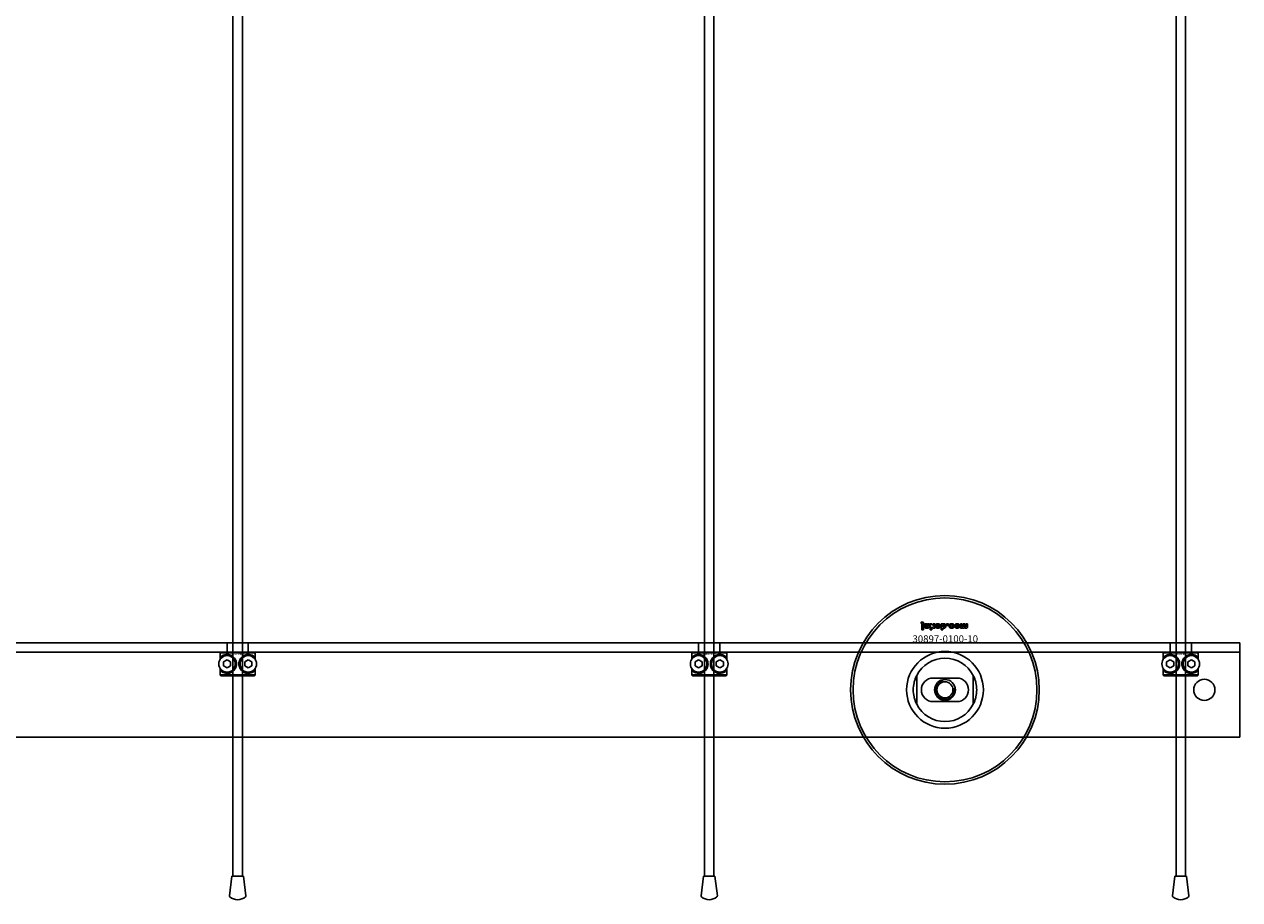
# Model space of a CAD drawing. Extents: x -31972 to 32847, y -11489 to 6429.
# Drawn here: x -29051 to -28535, y 1251 to 1622 of the extents above; entities that cross this region are included whole.
import ezdxf

# ---------------------------------------------------------------- set-up
doc = ezdxf.new("R2010")
doc.units = 0
doc.layers.add('Default', color=7, linetype='Continuous')
doc.styles.add('Notiztext (DIN)', font='isocpeur.ttf')

msp = doc.modelspace()

# ---------------------------------------------------------------- linework, layer by layer
at = {"layer": 'Default'}
for p, q in [((-28962.25, 1260.95), (-28962.25, 4295.95)), ((-28958.25, 1260.95), (-28958.25, 4295.95)), ((-28762.25, 1260.95), (-28762.25, 4295.95)), ((-28758.25, 1260.95), (-28758.25, 4295.95)), ((-28562.25, 1260.95), (-28562.25, 4295.95)), ((-28558.25, 1260.95), (-28558.25, 4295.95)), ((-28670.41, 1368.63), (-28670.31, 1368.12)), ((-28670.01, 1367.84), (-28670.01, 1366.14)), ((-28670.01, 1366.14), (-28669.31, 1366.14)), ((-28669.31, 1366.14), (-28669.31, 1367.9)), ((-28668.24, 1366.73), (-28668.9, 1366.66)), ((-28667.64, 1367.2), (-28667.64, 1367.09)), ((-28666.87, 1367.95), (-28667.52, 1367.95)), ((-28666.96, 1366.77), (-28666.96, 1367.57)), ((-28666.54, 1367.95), (-28666.54, 1365.45)), ((-28665.83, 1367.95), (-28666.54, 1367.95)), ((-28665.83, 1367.48), (-28665.83, 1367.95)), ((-28665.57, 1367.23), (-28665.83, 1367.48)), ((-28665.83, 1365.45), (-28665.83, 1366.74)), ((-28665.83, 1366.74), (-28665.31, 1366.14)), ((-28665.2, 1367.95), (-28665.57, 1367.23)), ((-28665.31, 1366.14), (-28664.46, 1366.14)), ((-28664.42, 1367.95), (-28665.2, 1367.95)), ((-28665.11, 1366.78), (-28664.42, 1367.95)), ((-28664.46, 1366.14), (-28665.11, 1366.78)), ((-28661.87, 1367.95), (-28661.87, 1365.45)), ((-28661.22, 1367.95), (-28661.87, 1367.95)), ((-28661.22, 1367.69), (-28661.22, 1367.95)), ((-28661.17, 1365.45), (-28661.17, 1366.32)), ((-28659.54, 1367.95), (-28659.54, 1367.26)), ((-28658.8, 1367.95), (-28659.54, 1367.95)), ((-28659.54, 1367.26), (-28658.8, 1367.26)), ((-28658.8, 1367.26), (-28658.8, 1367.95)), ((-28656.41, 1366.72), (-28657.06, 1366.81)), ((-28657.03, 1367.24), (-28656.37, 1367.32)), ((-28653.71, 1367.95), (-28653.71, 1366.14)), ((-28653.02, 1367.95), (-28653.71, 1367.95)), ((-28653.71, 1366.14), (-28653.07, 1366.14)), ((-28653.07, 1366.14), (-28653.07, 1366.41)), ((-28653.02, 1367.03), (-28653.02, 1367.95)), ((-28651.83, 1367.95), (-28652.52, 1367.95)), ((-28652.52, 1367.95), (-28652.52, 1366.95)), ((-28651.83, 1367.02), (-28651.83, 1367.95)), ((-28650.64, 1367.95), (-28651.34, 1367.95)), ((-28651.34, 1367.95), (-28651.34, 1366.92)), ((-28650.64, 1366.81), (-28650.64, 1367.95)), ((-28670.01, 1365.93), (-28670.01, 1365.45)), ((-28669.31, 1365.93), (-28670.01, 1365.93)), ((-28670.01, 1365.45), (-28669.31, 1365.45)), ((-28669.31, 1365.45), (-28669.31, 1365.93)), ((-28666.54, 1365.45), (-28665.83, 1365.45)), ((-28661.87, 1365.45), (-28661.17, 1365.45)), ((-30585.25, 1359.95), (-28535.25, 1359.95)), ((-28535.25, 1355.95), (-30585.25, 1355.95)), ((-28967.38, 1355.95), (-28953.12, 1355.95)), ((-28964.75, 1359.95), (-28964.75, 1355.95)), ((-28955.75, 1359.95), (-28955.75, 1355.95)), ((-28767.38, 1355.95), (-28753.12, 1355.95)), ((-28764.75, 1359.95), (-28764.75, 1355.95)), ((-28755.75, 1359.95), (-28755.75, 1355.95)), ((-28567.38, 1355.95), (-28553.12, 1355.95)), ((-28564.75, 1359.95), (-28564.75, 1355.95)), ((-28555.75, 1359.95), (-28555.75, 1355.95)), ((-28535.25, 1358.95), (-28535.25, 1359.95)), ((-28535.25, 1355.95), (-28535.25, 1358.95)), ((-28535.25, 1355.95), (-28535.25, 1349.95)), ((-28952.81, 1355.65), (-28967.68, 1355.65)), ((-28967.68, 1355.65), (-28967.68, 1352.86)), ((-28967.12, 1353.52), (-28967.12, 1354.17)), ((-28966.25, 1351.82), (-28964.75, 1352.68)), ((-28966.25, 1350.09), (-28966.25, 1351.82)), ((-28964.75, 1352.68), (-28963.25, 1351.82)), ((-28963.25, 1351.82), (-28963.25, 1350.09)), ((-28957.25, 1351.82), (-28955.75, 1352.68)), ((-28957.25, 1350.09), (-28957.25, 1351.82)), ((-28955.75, 1352.68), (-28954.25, 1351.82)), ((-28954.25, 1351.82), (-28954.25, 1350.09)), ((-28953.37, 1354.17), (-28953.37, 1353.52)), ((-28952.81, 1352.86), (-28952.81, 1355.65)), ((-28752.81, 1355.65), (-28767.68, 1355.65)), ((-28767.68, 1355.65), (-28767.68, 1352.86)), ((-28767.12, 1353.52), (-28767.12, 1354.17)), ((-28766.25, 1351.82), (-28764.75, 1352.68)), ((-28766.25, 1350.09), (-28766.25, 1351.82)), ((-28764.75, 1352.68), (-28763.25, 1351.82)), ((-28763.25, 1351.82), (-28763.25, 1350.09)), ((-28757.25, 1351.82), (-28755.75, 1352.68)), ((-28757.25, 1350.09), (-28757.25, 1351.82)), ((-28755.75, 1352.68), (-28754.25, 1351.82)), ((-28754.25, 1351.82), (-28754.25, 1350.09)), ((-28753.37, 1354.17), (-28753.37, 1353.52)), ((-28752.81, 1352.86), (-28752.81, 1355.65)), ((-28552.81, 1355.65), (-28567.68, 1355.65)), ((-28567.68, 1355.65), (-28567.68, 1352.86)), ((-28567.12, 1353.52), (-28567.12, 1354.17)), ((-28566.25, 1351.82), (-28564.75, 1352.68)), ((-28566.25, 1350.09), (-28566.25, 1351.82)), ((-28564.75, 1352.68), (-28563.25, 1351.82)), ((-28563.25, 1351.82), (-28563.25, 1350.09)), ((-28557.25, 1351.82), (-28555.75, 1352.68)), ((-28557.25, 1350.09), (-28557.25, 1351.82)), ((-28555.75, 1352.68), (-28554.25, 1351.82)), ((-28554.25, 1351.82), (-28554.25, 1350.09)), ((-28553.37, 1354.17), (-28553.37, 1353.52)), ((-28552.81, 1352.86), (-28552.81, 1355.65)), ((-28967.68, 1349.04), (-28967.68, 1346.25)), ((-28967.68, 1346.25), (-28952.81, 1346.25)), ((-28953.12, 1345.95), (-28967.38, 1345.95)), ((-28967.12, 1347.73), (-28967.12, 1348.38)), ((-28964.75, 1349.22), (-28966.25, 1350.09)), ((-28963.25, 1350.09), (-28964.75, 1349.22)), ((-28955.75, 1349.22), (-28957.25, 1350.09)), ((-28954.25, 1350.09), (-28955.75, 1349.22)), ((-28953.37, 1348.38), (-28953.37, 1347.73)), ((-28952.81, 1346.25), (-28952.81, 1349.04)), ((-28767.68, 1349.04), (-28767.68, 1346.25)), ((-28767.68, 1346.25), (-28752.81, 1346.25)), ((-28753.12, 1345.95), (-28767.38, 1345.95)), ((-28767.12, 1347.73), (-28767.12, 1348.38)), ((-28764.75, 1349.22), (-28766.25, 1350.09)), ((-28763.25, 1350.09), (-28764.75, 1349.22)), ((-28755.75, 1349.22), (-28757.25, 1350.09)), ((-28754.25, 1350.09), (-28755.75, 1349.22)), ((-28753.37, 1348.38), (-28753.37, 1347.73)), ((-28752.81, 1346.25), (-28752.81, 1349.04)), ((-28672.25, 1333.88), (-28672.25, 1346.03)), ((-28648.25, 1346.03), (-28648.25, 1333.88)), ((-28567.68, 1349.04), (-28567.68, 1346.25)), ((-28567.68, 1346.25), (-28552.81, 1346.25)), ((-28553.12, 1345.95), (-28567.38, 1345.95)), ((-28567.12, 1347.73), (-28567.12, 1348.38)), ((-28564.75, 1349.22), (-28566.25, 1350.09)), ((-28563.25, 1350.09), (-28564.75, 1349.22)), ((-28555.75, 1349.22), (-28557.25, 1350.09)), ((-28554.25, 1350.09), (-28555.75, 1349.22)), ((-28553.37, 1348.38), (-28553.37, 1347.73)), ((-28552.81, 1346.25), (-28552.81, 1349.04)), ((-28535.25, 1322.95), (-28535.25, 1349.95)), ((-28655.25, 1344.95), (-28665.25, 1344.95)), ((-28665.25, 1334.95), (-28655.25, 1334.95)), ((-28535.25, 1319.95), (-30585.25, 1319.95)), ((-28535.25, 1319.95), (-28535.25, 1322.95)), ((-28962.69, 1260.95), (-28963.71, 1252.64)), ((-28957.8, 1260.95), (-28962.69, 1260.95)), ((-28957.8, 1260.95), (-28956.78, 1252.64)), ((-28762.69, 1260.95), (-28763.71, 1252.64)), ((-28757.8, 1260.95), (-28762.69, 1260.95)), ((-28757.8, 1260.95), (-28756.78, 1252.64)), ((-28562.69, 1260.95), (-28563.71, 1252.64)), ((-28557.8, 1260.95), (-28562.69, 1260.95)), ((-28557.8, 1260.95), (-28556.78, 1252.64))]:
    msp.add_line(p, q, dxfattribs=at)
for centre, radius in [((-28660.25, 1339.95), 40), ((-28660.25, 1339.95), 39), ((-28964.75, 1350.95), 3.5), ((-28955.75, 1350.95), 3.5), ((-28764.75, 1350.95), 3.5), ((-28755.75, 1350.95), 3.5), ((-28564.75, 1350.95), 3.5), ((-28555.75, 1350.95), 3.5), ((-28660.25, 1339.95), 4.4), ((-28660.25, 1339.95), 3.4), ((-28550.25, 1339.95), 4.5)]:
    msp.add_circle(centre, radius, dxfattribs=at)
for centre, radius, start, end in [((-28660.25, 1339.95), 16.28, 0, 180), ((-28660.25, 1339.95), 13.45, 26.8498, 153.1502), ((-28665.25, 1339.95), 5, 90, 270), ((-28660.25, 1339.95), 4.08, 100, 10), ((-28655.25, 1339.95), 5, 270, 90), ((-28660.25, 1339.95), 16.28, 180, 0), ((-28660.25, 1339.95), 13.45, 206.8498, 333.1502), ((-28963.22, 1252.57), 0.5, 173, 228.6555), ((-28960.25, 1255.95), 5, 228.6555, 311.3445), ((-28957.27, 1252.57), 0.5, 311.3445, 7), ((-28763.22, 1252.57), 0.5, 173, 228.6555), ((-28760.25, 1255.95), 5, 228.6555, 311.3445), ((-28757.27, 1252.57), 0.5, 311.3445, 7), ((-28563.22, 1252.57), 0.5, 173, 228.6555), ((-28560.25, 1255.95), 5, 228.6555, 311.3445), ((-28557.27, 1252.57), 0.5, 311.3445, 7)]:
    msp.add_arc(centre, radius, start, end, dxfattribs=at)
for points in [[(-28669.92, 1368.69), (-28670.12, 1368.69), (-28670.41, 1368.63)], [(-28670.31, 1368.12), (-28670.23, 1368.14), (-28670.19, 1368.14)], [(-28670.19, 1368.14), (-28670.1, 1368.14), (-28670.01, 1368.02), (-28670.01, 1367.84)], [(-28669.31, 1367.9), (-28669.31, 1368.23), (-28669.41, 1368.51), (-28669.67, 1368.69), (-28669.92, 1368.69)], [(-28668.3, 1367.99), (-28668.62, 1367.99), (-28668.96, 1367.69), (-28668.96, 1367.47)], [(-28668.96, 1367.47), (-28668.96, 1367.27), (-28668.84, 1367.13)], [(-28668.9, 1366.66), (-28668.86, 1366.49), (-28668.72, 1366.29), (-28668.59, 1366.21)], [(-28668.84, 1367.13), (-28668.71, 1367), (-28668.39, 1366.94)], [(-28668.59, 1366.21), (-28668.49, 1366.16), (-28668.16, 1366.1), (-28667.96, 1366.1)], [(-28668.39, 1366.94), (-28668, 1366.86), (-28667.77, 1366.8), (-28667.64, 1366.74)], [(-28667.87, 1367.92), (-28668.05, 1367.99), (-28668.3, 1367.99)], [(-28668.26, 1367.42), (-28668.26, 1367.51), (-28668.15, 1367.61), (-28668.04, 1367.61)], [(-28668.2, 1367.3), (-28668.26, 1367.35), (-28668.26, 1367.42)], [(-28668.13, 1366.57), (-28668.2, 1366.61), (-28668.24, 1366.73)], [(-28667.94, 1367.19), (-28668.15, 1367.24), (-28668.2, 1367.3)], [(-28667.88, 1366.51), (-28668.04, 1366.51), (-28668.13, 1366.57)], [(-28668.04, 1367.61), (-28667.92, 1367.61), (-28667.72, 1367.5), (-28667.64, 1367.33), (-28667.64, 1367.2)], [(-28667.96, 1366.1), (-28667.65, 1366.1), (-28667.28, 1366.17), (-28667.15, 1366.28)], [(-28667.64, 1367.09), (-28667.78, 1367.14), (-28667.94, 1367.19)], [(-28667.64, 1366.74), (-28667.64, 1366.62), (-28667.74, 1366.51), (-28667.88, 1366.51)], [(-28667.6, 1367.73), (-28667.73, 1367.86), (-28667.87, 1367.92)], [(-28667.52, 1367.95), (-28667.56, 1367.88), (-28667.59, 1367.81), (-28667.6, 1367.73)], [(-28667.15, 1366.28), (-28667.06, 1366.36), (-28666.96, 1366.64), (-28666.96, 1366.77)], [(-28666.96, 1367.57), (-28666.96, 1367.7), (-28666.93, 1367.84), (-28666.87, 1367.95)], [(-28663.96, 1367.77), (-28664.29, 1367.5), (-28664.29, 1367.05)], [(-28664.29, 1367.05), (-28664.29, 1366.64), (-28663.73, 1366.1), (-28663.26, 1366.1)], [(-28663.26, 1367.99), (-28663.69, 1367.99), (-28663.96, 1367.77)], [(-28663.6, 1367.05), (-28663.6, 1367.29), (-28663.4, 1367.52), (-28663.25, 1367.52)], [(-28663.25, 1366.58), (-28663.4, 1366.58), (-28663.6, 1366.81), (-28663.6, 1367.05)], [(-28662.21, 1367.04), (-28662.21, 1367.46), (-28662.77, 1367.99), (-28663.26, 1367.99)], [(-28663.26, 1366.1), (-28662.71, 1366.1), (-28662.44, 1366.42)], [(-28663.25, 1367.52), (-28663.1, 1367.52), (-28662.91, 1367.3), (-28662.91, 1367.04)], [(-28662.91, 1367.04), (-28662.91, 1366.81), (-28663.11, 1366.58), (-28663.25, 1366.58)], [(-28662.44, 1366.42), (-28662.21, 1366.67), (-28662.21, 1367.04)], [(-28660.97, 1367.91), (-28661.09, 1367.85), (-28661.22, 1367.69)], [(-28661.18, 1367.04), (-28661.18, 1367.28), (-28661, 1367.49), (-28660.87, 1367.49)], [(-28660.86, 1366.62), (-28661, 1366.62), (-28661.18, 1366.83), (-28661.18, 1367.04)], [(-28661.17, 1366.32), (-28661.07, 1366.21), (-28660.8, 1366.1), (-28660.64, 1366.1)], [(-28660.64, 1367.99), (-28660.82, 1367.99), (-28660.97, 1367.91)], [(-28660.87, 1367.49), (-28660.74, 1367.49), (-28660.58, 1367.28), (-28660.58, 1367.04)], [(-28660.58, 1367.04), (-28660.58, 1366.82), (-28660.74, 1366.62), (-28660.86, 1366.62)], [(-28659.88, 1367.02), (-28659.88, 1367.32), (-28660.08, 1367.77), (-28660.43, 1367.99), (-28660.64, 1367.99)], [(-28660.64, 1366.1), (-28660.31, 1366.1), (-28659.88, 1366.58), (-28659.88, 1367.02)], [(-28657.36, 1367.99), (-28657.65, 1367.99), (-28658.03, 1367.89), (-28658.31, 1367.64), (-28658.47, 1367.32), (-28658.47, 1367.06)], [(-28658.47, 1367.06), (-28658.47, 1366.78), (-28658.37, 1366.59)], [(-28658.37, 1366.59), (-28658.3, 1366.45), (-28658.06, 1366.24), (-28657.93, 1366.18)], [(-28657.93, 1366.18), (-28657.73, 1366.1), (-28657.41, 1366.1)], [(-28657.77, 1367.07), (-28657.77, 1367.3), (-28657.56, 1367.53), (-28657.4, 1367.53)], [(-28657.39, 1366.58), (-28657.56, 1366.58), (-28657.77, 1366.82), (-28657.77, 1367.07)], [(-28657.41, 1366.1), (-28656.97, 1366.1), (-28656.5, 1366.42), (-28656.41, 1366.72)], [(-28657.4, 1367.53), (-28657.26, 1367.53), (-28657.07, 1367.39), (-28657.03, 1367.24)], [(-28657.06, 1366.81), (-28657.09, 1366.69), (-28657.25, 1366.58), (-28657.39, 1366.58)], [(-28656.37, 1367.32), (-28656.42, 1367.52), (-28656.67, 1367.83), (-28657.06, 1367.99), (-28657.36, 1367.99)], [(-28655.8, 1367.77), (-28656.13, 1367.5), (-28656.13, 1367.05)], [(-28656.13, 1367.05), (-28656.13, 1366.64), (-28655.58, 1366.1), (-28655.1, 1366.1)], [(-28655.1, 1367.99), (-28655.53, 1367.99), (-28655.8, 1367.77)], [(-28655.44, 1367.05), (-28655.44, 1367.29), (-28655.24, 1367.52), (-28655.09, 1367.52)], [(-28655.09, 1366.58), (-28655.24, 1366.58), (-28655.44, 1366.81), (-28655.44, 1367.05)], [(-28654.05, 1367.04), (-28654.05, 1367.46), (-28654.61, 1367.99), (-28655.1, 1367.99)], [(-28655.1, 1366.1), (-28654.56, 1366.1), (-28654.28, 1366.42)], [(-28655.09, 1367.52), (-28654.95, 1367.52), (-28654.75, 1367.3), (-28654.75, 1367.04)], [(-28654.75, 1367.04), (-28654.75, 1366.81), (-28654.95, 1366.58), (-28655.09, 1366.58)], [(-28654.28, 1366.42), (-28654.05, 1366.67), (-28654.05, 1367.04)], [(-28653.07, 1366.41), (-28652.93, 1366.24), (-28652.64, 1366.1), (-28652.44, 1366.1)], [(-28652.74, 1366.64), (-28652.86, 1366.64), (-28653.02, 1366.82), (-28653.02, 1367.03)], [(-28652.54, 1366.79), (-28652.56, 1366.73), (-28652.67, 1366.64), (-28652.74, 1366.64)], [(-28652.52, 1366.95), (-28652.52, 1366.84), (-28652.54, 1366.79)], [(-28652.44, 1366.1), (-28652.22, 1366.1), (-28651.97, 1366.25), (-28651.89, 1366.41)], [(-28651.89, 1366.41), (-28651.73, 1366.23), (-28651.46, 1366.1), (-28651.26, 1366.1)], [(-28651.56, 1366.64), (-28651.68, 1366.64), (-28651.83, 1366.82), (-28651.83, 1367.02)], [(-28651.38, 1366.74), (-28651.45, 1366.64), (-28651.56, 1366.64)], [(-28651.34, 1366.92), (-28651.34, 1366.8), (-28651.38, 1366.74)], [(-28651.26, 1366.1), (-28650.97, 1366.1), (-28650.64, 1366.45), (-28650.64, 1366.81)]]:
    msp.add_open_spline(points, degree=2, dxfattribs=at)
for points, weights in [([(-28967.38, 1355.95), (-28967.52, 1355.81), (-28967.68, 1355.65)], [1, 1.00445464868, 1.0085010006]), ([(-28952.81, 1355.65), (-28952.97, 1355.81), (-28953.12, 1355.95)], [1.0085010006, 1.00445464868, 1]), ([(-28767.38, 1355.95), (-28767.52, 1355.81), (-28767.68, 1355.65)], [1, 1.00445464868, 1.0085010006]), ([(-28752.81, 1355.65), (-28752.97, 1355.81), (-28753.12, 1355.95)], [1.0085010006, 1.00445464868, 1]), ([(-28567.38, 1355.95), (-28567.52, 1355.81), (-28567.68, 1355.65)], [1, 1.00445464868, 1.0085010006]), ([(-28552.81, 1355.65), (-28552.97, 1355.81), (-28553.12, 1355.95)], [1.0085010006, 1.00445464868, 1]), ([(-28967.68, 1346.25), (-28967.52, 1346.1), (-28967.38, 1345.95)], [1.0085010006, 1.00445464868, 1]), ([(-28953.12, 1345.95), (-28952.97, 1346.1), (-28952.81, 1346.25)], [1, 1.00445464868, 1.0085010006]), ([(-28767.68, 1346.25), (-28767.52, 1346.1), (-28767.38, 1345.95)], [1.0085010006, 1.00445464868, 1]), ([(-28753.12, 1345.95), (-28752.97, 1346.1), (-28752.81, 1346.25)], [1, 1.00445464868, 1.0085010006]), ([(-28567.68, 1346.25), (-28567.52, 1346.1), (-28567.38, 1345.95)], [1.0085010006, 1.00445464868, 1]), ([(-28553.12, 1345.95), (-28552.97, 1346.1), (-28552.81, 1346.25)], [1, 1.00445464868, 1.0085010006])]:
    msp.add_rational_spline(points, weights, degree=2, dxfattribs=at)
for points, knots in [([(-28967.12, 1354.17), (-28967.12, 1354.17), (-28967.11, 1354.18), (-28966.69, 1354.49), (-28966.07, 1354.8), (-28964.85, 1354.98), (-28964.29, 1354.97), (-28963.16, 1354.67), (-28962.59, 1354.38), (-28961.71, 1353.62), (-28961.35, 1353.15), (-28960.87, 1352.09), (-28960.75, 1351.51), (-28960.75, 1350.4), (-28960.87, 1349.81), (-28961.35, 1348.76), (-28961.71, 1348.29), (-28962.59, 1347.53), (-28963.16, 1347.23), (-28964.29, 1346.94), (-28964.85, 1346.93), (-28966.07, 1347.1), (-28966.69, 1347.42), (-28967.11, 1347.73), (-28967.12, 1347.73), (-28967.12, 1347.73)], [1.207563, 1.207563, 1.207563, 1.207563, 1.210344, 1.210344, 1.522738, 1.522738, 1.71089, 1.71089, 1.899042, 1.899042, 2.064904, 2.064904, 2.230765, 2.230765, 2.396626, 2.396626, 2.562487, 2.562487, 2.750639, 2.750639, 2.938792, 2.938792, 3.251186, 3.251186, 3.253967, 3.253967, 3.253967, 3.253967]), ([(-28953.37, 1347.73), (-28953.38, 1347.73), (-28953.38, 1347.73), (-28953.8, 1347.42), (-28954.42, 1347.1), (-28955.64, 1346.93), (-28956.2, 1346.94), (-28957.33, 1347.23), (-28957.9, 1347.53), (-28958.78, 1348.29), (-28959.14, 1348.76), (-28959.62, 1349.81), (-28959.75, 1350.4), (-28959.75, 1351.51), (-28959.62, 1352.09), (-28959.14, 1353.15), (-28958.78, 1353.62), (-28957.9, 1354.38), (-28957.33, 1354.67), (-28956.2, 1354.97), (-28955.64, 1354.98), (-28954.42, 1354.8), (-28953.8, 1354.49), (-28953.38, 1354.18), (-28953.38, 1354.17), (-28953.37, 1354.17)], [1.207563, 1.207563, 1.207563, 1.207563, 1.210344, 1.210344, 1.522738, 1.522738, 1.71089, 1.71089, 1.899042, 1.899042, 2.064904, 2.064904, 2.230765, 2.230765, 2.396626, 2.396626, 2.562487, 2.562487, 2.750639, 2.750639, 2.938792, 2.938792, 3.251186, 3.251186, 3.253967, 3.253967, 3.253967, 3.253967]), ([(-28767.12, 1354.17), (-28767.12, 1354.17), (-28767.11, 1354.18), (-28766.69, 1354.49), (-28766.07, 1354.8), (-28764.85, 1354.98), (-28764.29, 1354.97), (-28763.16, 1354.67), (-28762.59, 1354.38), (-28761.71, 1353.62), (-28761.35, 1353.15), (-28760.87, 1352.09), (-28760.75, 1351.51), (-28760.75, 1350.4), (-28760.87, 1349.81), (-28761.35, 1348.76), (-28761.71, 1348.29), (-28762.59, 1347.53), (-28763.16, 1347.23), (-28764.29, 1346.94), (-28764.85, 1346.93), (-28766.07, 1347.1), (-28766.69, 1347.42), (-28767.11, 1347.73), (-28767.12, 1347.73), (-28767.12, 1347.73)], [1.207563, 1.207563, 1.207563, 1.207563, 1.210344, 1.210344, 1.522738, 1.522738, 1.71089, 1.71089, 1.899042, 1.899042, 2.064904, 2.064904, 2.230765, 2.230765, 2.396626, 2.396626, 2.562487, 2.562487, 2.750639, 2.750639, 2.938792, 2.938792, 3.251186, 3.251186, 3.253967, 3.253967, 3.253967, 3.253967]), ([(-28753.37, 1347.73), (-28753.38, 1347.73), (-28753.38, 1347.73), (-28753.8, 1347.42), (-28754.42, 1347.1), (-28755.64, 1346.93), (-28756.2, 1346.94), (-28757.33, 1347.23), (-28757.9, 1347.53), (-28758.78, 1348.29), (-28759.14, 1348.76), (-28759.62, 1349.81), (-28759.75, 1350.4), (-28759.75, 1351.51), (-28759.62, 1352.09), (-28759.14, 1353.15), (-28758.78, 1353.62), (-28757.9, 1354.38), (-28757.33, 1354.67), (-28756.2, 1354.97), (-28755.64, 1354.98), (-28754.42, 1354.8), (-28753.8, 1354.49), (-28753.38, 1354.18), (-28753.38, 1354.17), (-28753.37, 1354.17)], [1.207563, 1.207563, 1.207563, 1.207563, 1.210344, 1.210344, 1.522738, 1.522738, 1.71089, 1.71089, 1.899042, 1.899042, 2.064904, 2.064904, 2.230765, 2.230765, 2.396626, 2.396626, 2.562487, 2.562487, 2.750639, 2.750639, 2.938792, 2.938792, 3.251186, 3.251186, 3.253967, 3.253967, 3.253967, 3.253967]), ([(-28567.12, 1354.17), (-28567.12, 1354.17), (-28567.11, 1354.18), (-28566.69, 1354.49), (-28566.07, 1354.8), (-28564.85, 1354.98), (-28564.29, 1354.97), (-28563.16, 1354.67), (-28562.59, 1354.38), (-28561.71, 1353.62), (-28561.35, 1353.15), (-28560.87, 1352.09), (-28560.75, 1351.51), (-28560.75, 1350.4), (-28560.87, 1349.81), (-28561.35, 1348.76), (-28561.71, 1348.29), (-28562.59, 1347.53), (-28563.16, 1347.23), (-28564.29, 1346.94), (-28564.85, 1346.93), (-28566.07, 1347.1), (-28566.69, 1347.42), (-28567.11, 1347.73), (-28567.12, 1347.73), (-28567.12, 1347.73)], [1.207563, 1.207563, 1.207563, 1.207563, 1.210344, 1.210344, 1.522738, 1.522738, 1.71089, 1.71089, 1.899042, 1.899042, 2.064904, 2.064904, 2.230765, 2.230765, 2.396626, 2.396626, 2.562487, 2.562487, 2.750639, 2.750639, 2.938792, 2.938792, 3.251186, 3.251186, 3.253967, 3.253967, 3.253967, 3.253967]), ([(-28553.37, 1347.73), (-28553.38, 1347.73), (-28553.38, 1347.73), (-28553.8, 1347.42), (-28554.42, 1347.1), (-28555.64, 1346.93), (-28556.2, 1346.94), (-28557.33, 1347.23), (-28557.9, 1347.53), (-28558.78, 1348.29), (-28559.14, 1348.76), (-28559.62, 1349.81), (-28559.75, 1350.4), (-28559.75, 1351.51), (-28559.62, 1352.09), (-28559.14, 1353.15), (-28558.78, 1353.62), (-28557.9, 1354.38), (-28557.33, 1354.67), (-28556.2, 1354.97), (-28555.64, 1354.98), (-28554.42, 1354.8), (-28553.8, 1354.49), (-28553.38, 1354.18), (-28553.38, 1354.17), (-28553.37, 1354.17)], [1.207563, 1.207563, 1.207563, 1.207563, 1.210344, 1.210344, 1.522738, 1.522738, 1.71089, 1.71089, 1.899042, 1.899042, 2.064904, 2.064904, 2.230765, 2.230765, 2.396626, 2.396626, 2.562487, 2.562487, 2.750639, 2.750639, 2.938792, 2.938792, 3.251186, 3.251186, 3.253967, 3.253967, 3.253967, 3.253967]), ([(-28672.25, 1346.03), (-28672.25, 1346.03), (-28672.25, 1346.02), (-28672.28, 1345.97), (-28672.29, 1345.93), (-28672.36, 1345.8), (-28672.42, 1345.68), (-28672.64, 1345.2), (-28672.8, 1344.79), (-28673.11, 1343.92), (-28673.24, 1343.45), (-28673.58, 1341.98), (-28673.7, 1340.93), (-28673.7, 1339.95)], [-0.6924724, -0.6924724, -0.6924724, -0.6924724, -0.6655096, -0.6655096, -0.6385468, -0.6385468, -0.5846213, -0.5846213, -0.438466, -0.438466, -0.2923107, -0.2923107, 0, 0, 0, 0]), ([(-28646.8, 1339.95), (-28646.8, 1340.93), (-28646.91, 1341.98), (-28647.25, 1343.45), (-28647.38, 1343.92), (-28647.69, 1344.79), (-28647.86, 1345.2), (-28648.07, 1345.68), (-28648.13, 1345.8), (-28648.2, 1345.93), (-28648.22, 1345.97), (-28648.24, 1346.02), (-28648.25, 1346.03), (-28648.25, 1346.03)], [0, 0, 0, 0, 0.2923107, 0.2923107, 0.438466, 0.438466, 0.5846213, 0.5846213, 0.6385468, 0.6385468, 0.6655096, 0.6655096, 0.6924724, 0.6924724, 0.6924724, 0.6924724]), ([(-28673.7, 1339.95), (-28673.7, 1338.98), (-28673.58, 1337.93), (-28673.24, 1336.46), (-28673.11, 1335.99), (-28672.8, 1335.11), (-28672.64, 1334.71), (-28672.42, 1334.23), (-28672.36, 1334.1), (-28672.29, 1333.97), (-28672.28, 1333.94), (-28672.25, 1333.89), (-28672.25, 1333.88), (-28672.25, 1333.88)], [0, 0, 0, 0, 0.2923107, 0.2923107, 0.438466, 0.438466, 0.5846213, 0.5846213, 0.6385468, 0.6385468, 0.6655096, 0.6655096, 0.6924724, 0.6924724, 0.6924724, 0.6924724]), ([(-28648.25, 1333.88), (-28648.25, 1333.88), (-28648.24, 1333.89), (-28648.22, 1333.94), (-28648.2, 1333.97), (-28648.13, 1334.1), (-28648.07, 1334.23), (-28647.86, 1334.71), (-28647.69, 1335.11), (-28647.38, 1335.99), (-28647.25, 1336.46), (-28646.91, 1337.93), (-28646.8, 1338.98), (-28646.8, 1339.95)], [-0.6924724, -0.6924724, -0.6924724, -0.6924724, -0.6655096, -0.6655096, -0.6385468, -0.6385468, -0.5846213, -0.5846213, -0.438466, -0.438466, -0.2923107, -0.2923107, 0, 0, 0, 0])]:
    msp.add_open_spline(points, degree=3, knots=knots, dxfattribs=at)

# ---------------------------------------------------------------- texts
at = {"layer": 'Default', "style": 'Notiztext (DIN)'}
for s, insert, char_height, width, attachment_point in [('\\fISOCPEUR|b0|i0;\\H3.0000;30897-0100-10', (-28674.04, 1360.05), 3, 26.0816, 7), ('\\fISOCPEUR|b0|i0;\\H0.7500;30863-0400', (-28963.09, 1355.44), 0.75, 5.321, 1), ('\\fISOCPEUR|b0|i0;\\H0.7500;30863-0400', (-28763.09, 1355.44), 0.75, 5.321, 1), ('\\fISOCPEUR|b0|i0;\\H0.7500;30863-0400', (-28563.09, 1355.44), 0.75, 5.321, 1)]:
    msp.add_mtext(s, dxfattribs=dict(at, insert=insert, char_height=char_height, width=width, attachment_point=attachment_point))

doc.saveas('drawing.dxf')
